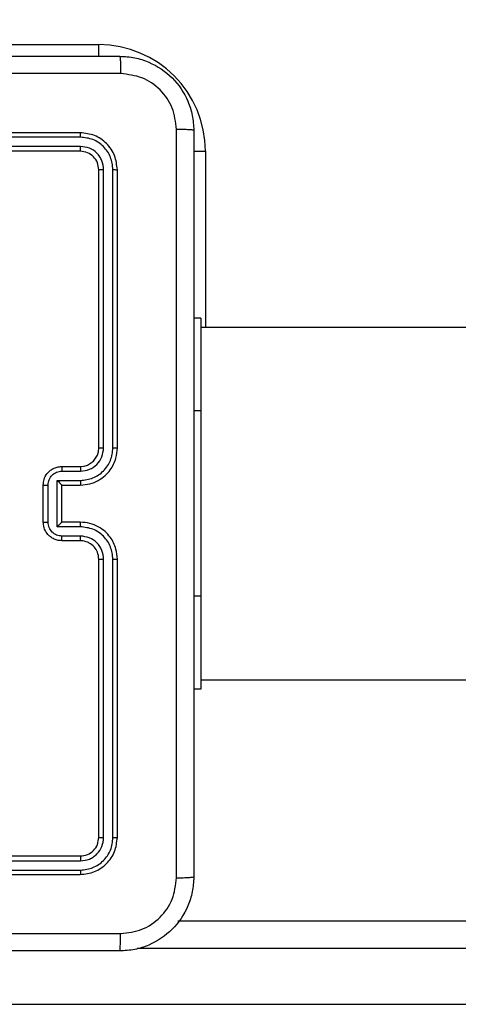
# Model space of a CAD drawing. Units: millimetres. Extents: x 26 to 1940, y 256 to 1573.
# Drawn here: x 1272 to 1276, y 598 to 609 of the extents above; entities that cross this region are included whole.
import ezdxf

# ---------------------------------------------------------------- set-up
doc = ezdxf.new("R2010")
doc.units = ezdxf.units.MM
doc.header["$PDSIZE"] = -1
doc.layers.add('VP-DIM', color=7, linetype='Continuous')
doc.layers.add('VP-EQ', color=7, linetype='Continuous', true_color=0x8a3492)
doc.dimstyles.get("Standard").update_dxf_attribs({"dimtxt": 14, "dimasz": 20, "dimexe": 20, "dimexo": 50, "dimgap": 20, "dimtad": 0, "dimdec": 0, "dimzin": 0, "dimdsep": 46, "dimtxsty": 'Standard', "dimcen": -0.09, "dimadec": 0, "dimazin": 0, "dimtfac": 1, "dimtdec": 4, "dimtofl": 0, "dimtmove": 0, "dimatfit": 3, "dimfxl": 70, "dimfxlon": 1, "dimtolj": 1, "dimtzin": 0, "dimarcsym": 0})

# ---------------------------------------------------------------- blocks, each defined once
blk = doc.blocks.new('*D50')
at = {"layer": 'Defpoints', "color": 0}
for p in [(1042.706, 1235.965), (1043.481, 406.591), (1803.481, 406.591)]:
    blk.add_point(p, dxfattribs=at)
at = {"layer": 'VP-DIM', "color": 0, "lineweight": -2}
for p, q in [((1733.481, 1235.965), (1823.481, 1235.965)), ((1803.481, 1215.965), (1803.481, 852.461)), ((1803.481, 426.591), (1803.481, 777.461)), ((1733.481, 406.591), (1823.481, 406.591))]:
    blk.add_line(p, q, dxfattribs=at)
at = {"layer": 'VP-DIM', "color": 0}
for points in [[(1806.814, 1215.965), (1800.147, 1215.965), (1803.481, 1235.965)], [(1800.147, 426.591), (1806.814, 426.591), (1803.481, 406.591)]]:
    blk.add_solid(points, dxfattribs=at)
at = {"layer": 'VP-DIM', "color": 0, "insert": (1803.481, 814.961), "char_height": 14, "attachment_point": 5, "rotation": 90}
blk.add_mtext('\\A1;830', dxfattribs=at)
blk = doc.blocks.new('*D54')
at = {"layer": 'Defpoints', "color": 0}
for p in [(1034.756, 1386.265), (972.693, 256.291), (1919.725, 256.291)]:
    blk.add_point(p, dxfattribs=at)
at = {"layer": 'VP-DIM', "color": 0, "lineweight": -2}
for p, q in [((1849.725, 1386.265), (1939.725, 1386.265)), ((1919.725, 1366.265), (1919.725, 859.467)), ((1919.725, 276.291), (1919.725, 779.8)), ((1849.725, 256.291), (1939.725, 256.291))]:
    blk.add_line(p, q, dxfattribs=at)
at = {"layer": 'VP-DIM', "color": 0}
for points in [[(1923.058, 1366.265), (1916.391, 1366.265), (1919.725, 1386.265)], [(1916.391, 276.291), (1923.058, 276.291), (1919.725, 256.291)]]:
    blk.add_solid(points, dxfattribs=at)
at = {"layer": 'VP-DIM', "color": 0, "insert": (1919.725, 819.634), "char_height": 14, "attachment_point": 5, "rotation": 90}
blk.add_mtext('\\A1;1130', dxfattribs=at)
blk = doc.blocks.new('wd1506')
at = {"color": 8, "linetype": 'Continuous', "lineweight": 25}
for p, q in [((3136.986, 424.656), (3138.886, 424.656)), ((3138.886, 424.531), (3138.886, 424.656)), ((3139.911, 423.506), (3140.036, 423.506)), ((3140.036, 423.506), (3140.036, 421.606)), ((3139.986, 420.706), (3139.911, 420.706)), ((3139.986, 418.706), (3139.911, 418.706)), ((3146.3, 414.906), (3139.3, 414.906))]:
    blk.add_line(p, q, dxfattribs=at)
at = {"color": 7, "linetype": 'Continuous', "lineweight": 25}
for p, q in [((3138.686, 423.706), (3135.686, 423.706)), ((3138.688, 423.658), (3135.686, 423.658)), ((3138.688, 423.558), (3135.686, 423.558)), ((3138.686, 423.506), (3135.686, 423.506)), ((3138.886, 420.306), (3138.886, 423.306)), ((3138.938, 420.306), (3138.938, 423.308)), ((3139.039, 420.306), (3139.039, 423.308)), ((3139.086, 420.306), (3139.086, 423.306)), ((3139.986, 421.706), (3139.911, 421.706)), ((3139.986, 421.706), (3139.986, 420.706)), ((3278.186, 421.606), (3139.986, 421.606)), ((3139.986, 420.706), (3139.986, 418.706)), ((3138.486, 420.106), (3138.686, 420.106)), ((3138.488, 420.056), (3138.688, 420.056)), ((3138.286, 419.506), (3138.286, 419.906)), ((3138.338, 419.506), (3138.338, 419.906)), ((3138.438, 419.956), (3138.688, 419.956)), ((3138.438, 419.456), (3138.438, 419.956)), ((3138.486, 419.906), (3138.686, 419.906)), ((3138.486, 419.906), (3138.486, 419.906)), ((3138.486, 419.506), (3138.486, 419.906)), ((3138.686, 419.506), (3138.486, 419.506)), ((3138.486, 419.506), (3138.486, 419.506)), ((3138.688, 419.456), (3138.438, 419.456)), ((3138.686, 419.306), (3138.486, 419.306)), ((3138.688, 419.356), (3138.488, 419.356)), ((3138.886, 416.106), (3138.886, 419.106)), ((3138.938, 416.103), (3138.938, 419.105)), ((3139.039, 416.103), (3139.039, 419.105)), ((3139.086, 416.106), (3139.086, 419.106)), ((3139.986, 418.706), (3139.986, 417.706)), ((3139.986, 417.806), (3278.186, 417.806)), ((3139.986, 417.706), (3139.911, 417.706)), ((3135.686, 415.906), (3138.686, 415.906)), ((3135.686, 415.853), (3138.688, 415.853)), ((3135.686, 415.753), (3138.688, 415.753)), ((3135.686, 415.706), (3138.686, 415.706)), ((3139.738, 415.206), (3146.281, 415.206)), ((3134.347, 414.306), (3146.3, 414.306))]:
    blk.add_line(p, q, dxfattribs=at)
for centre, radius, start, end in [((3138.886, 423.506), 1.15, 0, 90), ((3138.686, 420.306), 0.2, 270.0086, 359.9982)]:
    blk.add_arc(centre, radius, start, end, dxfattribs=at)
for points, knots in [([(3131.061, 424.531), (3131.955, 424.531), (3133.743, 424.531), (3136.429, 424.531), (3138.217, 424.531), (3139.111, 424.531)], [0, 0, 0, 0, 0.333295, 0.666702, 1, 1, 1, 1]), ([(3139.111, 424.531), (3139.112, 424.528), (3139.115, 424.522), (3139.119, 424.48), (3139.121, 424.418), (3139.121, 424.368), (3139.122, 424.343)], [0, 0, 0, 0, 0.250346, 0.500096, 0.749969, 1, 1, 1, 1]), ([(3139.111, 424.531), (3139.166, 424.528), (3139.273, 424.521), (3139.473, 424.456), (3139.691, 424.311), (3139.836, 424.093), (3139.901, 423.893), (3139.908, 423.785), (3139.911, 423.731)], [0, 0, 0, 0, 0.130539, 0.257584, 0.500015, 0.742663, 0.869613, 1, 1, 1, 1]), ([(3139.122, 424.343), (3138.449, 424.343), (3137.105, 424.343), (3135.759, 424.343), (3135.086, 424.343)], [0, 0, 0, 0, 0.500009, 1, 1, 1, 1]), ([(3139.723, 423.742), (3139.714, 423.82), (3139.696, 423.978), (3139.557, 424.177), (3139.358, 424.315), (3139.2, 424.334), (3139.122, 424.343)], [0, 0, 0, 0, 0.249957, 0.500076, 0.74997, 1, 1, 1, 1]), ([(3139.723, 415.67), (3139.723, 416.567), (3139.723, 418.359), (3139.723, 421.052), (3139.723, 422.845), (3139.723, 423.742)], [0, 0, 0, 0, 0.333338, 0.666662, 1, 1, 1, 1]), ([(3139.911, 423.731), (3139.908, 423.732), (3139.902, 423.735), (3139.86, 423.738), (3139.798, 423.741), (3139.748, 423.741), (3139.723, 423.742)], [0, 0, 0, 0, 0.249957, 0.499886, 0.749561, 1, 1, 1, 1]), ([(3139.911, 423.731), (3139.911, 422.837), (3139.911, 421.049), (3139.911, 418.363), (3139.911, 416.575), (3139.911, 415.681)], [0, 0, 0, 0, 0.333294, 0.6667, 1, 1, 1, 1]), ([(3138.688, 423.658), (3138.688, 423.665), (3138.688, 423.68), (3138.688, 423.695), (3138.687, 423.704), (3138.686, 423.705), (3138.686, 423.706)], [0, 0, 0, 0, 0.2799, 0.559096, 0.779552, 1, 1, 1, 1]), ([(3139.086, 423.306), (3139.08, 423.358), (3139.068, 423.463), (3138.975, 423.595), (3138.843, 423.688), (3138.738, 423.7), (3138.686, 423.706)], [0, 0, 0, 0, 0.250187, 0.500137, 0.750055, 1, 1, 1, 1]), ([(3139.039, 423.308), (3139.033, 423.354), (3139.022, 423.445), (3138.955, 423.543), (3138.884, 423.601), (3138.803, 423.645), (3138.734, 423.653), (3138.688, 423.658)], [0, 0, 0, 0, 0.249665, 0.499235, 0.623814, 0.749849, 1, 1, 1, 1]), ([(3138.686, 423.506), (3138.686, 423.507), (3138.687, 423.509), (3138.688, 423.523), (3138.688, 423.54), (3138.688, 423.552), (3138.688, 423.558)], [0, 0, 0, 0, 0.279886, 0.559164, 0.779922, 1, 1, 1, 1]), ([(3138.938, 423.308), (3138.935, 423.341), (3138.929, 423.39), (3138.898, 423.448), (3138.856, 423.499), (3138.786, 423.547), (3138.721, 423.554), (3138.688, 423.558)], [0, 0, 0, 0, 0.25017, 0.376155, 0.500782, 0.750407, 1, 1, 1, 1]), ([(3138.886, 423.306), (3138.883, 423.332), (3138.877, 423.384), (3138.831, 423.451), (3138.765, 423.497), (3138.712, 423.503), (3138.686, 423.506)], [0, 0, 0, 0, 0.2502266, 0.5001437, 0.7500177, 1, 1, 1, 1]), ([(3138.886, 423.306), (3138.887, 423.306), (3138.889, 423.307), (3138.903, 423.308), (3138.921, 423.308), (3138.933, 423.308), (3138.938, 423.308)], [0, 0, 0, 0, 0.279787, 0.55917, 0.779647, 1, 1, 1, 1]), ([(3139.039, 423.308), (3139.046, 423.308), (3139.06, 423.308), (3139.075, 423.307), (3139.084, 423.307), (3139.085, 423.306), (3139.086, 423.306)], [0, 0, 0, 0, 0.279587, 0.559174, 0.779507, 1, 1, 1, 1]), ([(3138.686, 419.906), (3138.721, 419.909), (3138.789, 419.914), (3138.88, 419.952), (3138.954, 420.005), (3139.024, 420.083), (3139.076, 420.185), (3139.083, 420.269), (3139.086, 420.306)], [0, 0, 0, 0, 0.167923, 0.323673, 0.467184, 0.598488, 0.823506, 1, 1, 1, 1]), ([(3138.688, 419.956), (3138.734, 419.961), (3138.826, 419.972), (3138.942, 420.053), (3139.022, 420.169), (3139.033, 420.26), (3139.039, 420.306)], [0, 0, 0, 0, 0.250491, 0.500144, 0.750132, 1, 1, 1, 1]), ([(3138.688, 420.056), (3138.721, 420.06), (3138.787, 420.068), (3138.869, 420.125), (3138.926, 420.208), (3138.934, 420.274), (3138.938, 420.306)], [0, 0, 0, 0, 0.250506, 0.500132, 0.75015, 1, 1, 1, 1]), ([(3138.886, 420.306), (3138.886, 420.306), (3138.887, 420.306), (3138.89, 420.306), (3138.895, 420.306), (3138.901, 420.306), (3138.909, 420.306), (3138.918, 420.306), (3138.928, 420.306), (3138.935, 420.306), (3138.938, 420.306)], [0, 0, 0, 0, 0.12513, 0.250208, 0.375344, 0.499927, 0.624629, 0.749732, 0.874772, 1, 1, 1, 1]), ([(3139.039, 420.306), (3139.045, 420.306), (3139.057, 420.306), (3139.073, 420.306), (3139.084, 420.306), (3139.085, 420.306), (3139.086, 420.306)], [0, 0, 0, 0, 0.250019, 0.500082, 0.749907, 1, 1, 1, 1]), ([(3138.286, 419.906), (3138.288, 419.926), (3138.292, 419.97), (3138.32, 420.023), (3138.357, 420.06), (3138.393, 420.085), (3138.437, 420.102), (3138.469, 420.105), (3138.486, 420.106)], [0, 0, 0, 0, 0.192331, 0.422458, 0.5524968, 0.6921116, 0.8412933, 1, 1, 1, 1]), ([(3138.338, 419.906), (3138.34, 419.926), (3138.345, 419.965), (3138.38, 420.015), (3138.429, 420.049), (3138.468, 420.054), (3138.488, 420.056)], [0, 0, 0, 0, 0.249989, 0.49983, 0.749534, 1, 1, 1, 1]), ([(3138.486, 420.106), (3138.486, 420.105), (3138.487, 420.103), (3138.488, 420.09), (3138.488, 420.073), (3138.488, 420.062), (3138.488, 420.056)], [0, 0, 0, 0, 0.279956, 0.55932, 0.779842, 1, 1, 1, 1]), ([(3138.686, 420.106), (3138.686, 420.105), (3138.687, 420.104), (3138.688, 420.092), (3138.688, 420.076), (3138.688, 420.063), (3138.688, 420.056)], [0, 0, 0, 0, 0.250129, 0.500107, 0.750145, 1, 1, 1, 1]), ([(3138.286, 419.906), (3138.286, 419.906), (3138.287, 419.906), (3138.29, 419.906), (3138.295, 419.906), (3138.301, 419.906), (3138.309, 419.906), (3138.318, 419.906), (3138.328, 419.906), (3138.335, 419.906), (3138.338, 419.906)], [0, 0, 0, 0, 0.125058, 0.250192, 0.375318, 0.500174, 0.624835, 0.749936, 0.874934, 1, 1, 1, 1]), ([(3138.438, 419.956), (3138.444, 419.95), (3138.455, 419.939), (3138.468, 419.926), (3138.477, 419.916), (3138.482, 419.911), (3138.485, 419.907), (3138.486, 419.906), (3138.486, 419.906)], [0, 0, 0, 0, 0.251338, 0.502407, 0.646567, 0.775676, 0.892562, 1, 1, 1, 1]), ([(3138.688, 419.956), (3138.688, 419.949), (3138.688, 419.936), (3138.688, 419.92), (3138.687, 419.908), (3138.686, 419.907), (3138.686, 419.906)], [0, 0, 0, 0, 0.250097, 0.499616, 0.749823, 1, 1, 1, 1]), ([(3138.286, 419.506), (3138.286, 419.506), (3138.287, 419.506), (3138.29, 419.506), (3138.295, 419.506), (3138.301, 419.506), (3138.309, 419.506), (3138.318, 419.506), (3138.328, 419.506), (3138.335, 419.506), (3138.338, 419.506)], [0, 0, 0, 0, 0.12506, 0.250196, 0.375325, 0.500071, 0.624826, 0.74993, 0.874931, 1, 1, 1, 1]), ([(3138.486, 419.306), (3138.469, 419.307), (3138.437, 419.309), (3138.393, 419.327), (3138.357, 419.351), (3138.321, 419.389), (3138.292, 419.441), (3138.288, 419.486), (3138.286, 419.506)], [0, 0, 0, 0, 0.158268, 0.307068, 0.446314, 0.57636, 0.806854, 1, 1, 1, 1]), ([(3138.488, 419.356), (3138.468, 419.358), (3138.429, 419.362), (3138.38, 419.397), (3138.345, 419.447), (3138.34, 419.486), (3138.338, 419.506)], [0, 0, 0, 0, 0.250407, 0.500205, 0.750028, 1, 1, 1, 1]), ([(3138.438, 419.456), (3138.444, 419.461), (3138.455, 419.472), (3138.468, 419.486), (3138.477, 419.495), (3138.482, 419.501), (3138.485, 419.505), (3138.486, 419.505), (3138.486, 419.506)], [0, 0, 0, 0, 0.25156, 0.5025279, 0.6466242, 0.775756, 0.8925789, 1, 1, 1, 1]), ([(3138.688, 419.456), (3138.688, 419.462), (3138.688, 419.475), (3138.688, 419.492), (3138.687, 419.503), (3138.686, 419.505), (3138.686, 419.506)], [0, 0, 0, 0, 0.250229, 0.499966, 0.74984, 1, 1, 1, 1]), ([(3139.086, 419.106), (3139.083, 419.143), (3139.076, 419.227), (3139.024, 419.33), (3138.953, 419.408), (3138.879, 419.46), (3138.789, 419.498), (3138.721, 419.503), (3138.686, 419.506)], [0, 0, 0, 0, 0.177603, 0.403, 0.534211, 0.677444, 0.832704, 1, 1, 1, 1]), ([(3139.039, 419.105), (3139.033, 419.151), (3139.022, 419.243), (3138.942, 419.359), (3138.826, 419.44), (3138.734, 419.45), (3138.688, 419.456)], [0, 0, 0, 0, 0.249869, 0.499856, 0.749509, 1, 1, 1, 1]), ([(3138.486, 419.306), (3138.486, 419.307), (3138.487, 419.309), (3138.488, 419.322), (3138.488, 419.338), (3138.488, 419.35), (3138.488, 419.356)], [0, 0, 0, 0, 0.279955, 0.558931, 0.779346, 1, 1, 1, 1]), ([(3138.686, 419.306), (3138.686, 419.307), (3138.687, 419.308), (3138.688, 419.32), (3138.688, 419.336), (3138.688, 419.349), (3138.688, 419.356)], [0, 0, 0, 0, 0.250228, 0.500183, 0.750198, 1, 1, 1, 1]), ([(3138.886, 419.106), (3138.883, 419.132), (3138.878, 419.18), (3138.839, 419.241), (3138.791, 419.279), (3138.738, 419.302), (3138.704, 419.304), (3138.686, 419.306)], [0, 0, 0, 0, 0.244437, 0.457287, 0.675366, 0.824525, 1, 1, 1, 1]), ([(3138.938, 419.105), (3138.935, 419.138), (3138.927, 419.204), (3138.869, 419.287), (3138.786, 419.344), (3138.721, 419.352), (3138.688, 419.356)], [0, 0, 0, 0, 0.250405, 0.500078, 0.750073, 1, 1, 1, 1]), ([(3138.886, 419.106), (3138.886, 419.106), (3138.887, 419.106), (3138.89, 419.106), (3138.895, 419.106), (3138.901, 419.106), (3138.909, 419.106), (3138.918, 419.105), (3138.928, 419.105), (3138.935, 419.105), (3138.938, 419.105)], [0, 0, 0, 0, 0.124986, 0.250198, 0.375195, 0.499964, 0.624664, 0.749765, 0.874766, 1, 1, 1, 1]), ([(3139.039, 419.105), (3139.045, 419.105), (3139.057, 419.106), (3139.073, 419.106), (3139.084, 419.106), (3139.085, 419.106), (3139.086, 419.106)], [0, 0, 0, 0, 0.249951, 0.499982, 0.749782, 1, 1, 1, 1]), ([(3138.686, 415.906), (3138.712, 415.909), (3138.765, 415.915), (3138.831, 415.961), (3138.877, 416.027), (3138.883, 416.08), (3138.886, 416.106)], [0, 0, 0, 0, 0.250281, 0.500134, 0.75005, 1, 1, 1, 1]), ([(3138.686, 415.706), (3138.738, 415.712), (3138.843, 415.724), (3138.975, 415.816), (3139.068, 415.949), (3139.08, 416.053), (3139.086, 416.106)], [0, 0, 0, 0, 0.250164, 0.500139, 0.750041, 1, 1, 1, 1]), ([(3138.688, 415.753), (3138.734, 415.759), (3138.825, 415.77), (3138.923, 415.837), (3138.981, 415.907), (3139.026, 415.989), (3139.033, 416.058), (3139.039, 416.103)], [0, 0, 0, 0, 0.249624, 0.499234, 0.62378, 0.749797, 1, 1, 1, 1]), ([(3138.688, 415.853), (3138.721, 415.857), (3138.77, 415.863), (3138.828, 415.894), (3138.879, 415.936), (3138.927, 416.006), (3138.935, 416.071), (3138.938, 416.103)], [0, 0, 0, 0, 0.250112, 0.376122, 0.500751, 0.750394, 1, 1, 1, 1]), ([(3138.886, 416.106), (3138.887, 416.105), (3138.889, 416.105), (3138.903, 416.104), (3138.921, 416.104), (3138.933, 416.104), (3138.938, 416.103)], [0, 0, 0, 0, 0.279794, 0.559096, 0.7796004, 1, 1, 1, 1]), ([(3139.039, 416.103), (3139.046, 416.104), (3139.06, 416.104), (3139.075, 416.104), (3139.084, 416.105), (3139.085, 416.106), (3139.086, 416.106)], [0, 0, 0, 0, 0.279552, 0.559103, 0.779409, 1, 1, 1, 1]), ([(3138.686, 415.906), (3138.686, 415.905), (3138.687, 415.903), (3138.688, 415.889), (3138.688, 415.871), (3138.688, 415.859), (3138.688, 415.853)], [0, 0, 0, 0, 0.2800815, 0.5590487, 0.7798542, 1, 1, 1, 1]), ([(3138.688, 415.753), (3138.688, 415.746), (3138.688, 415.732), (3138.688, 415.717), (3138.687, 415.708), (3138.686, 415.706), (3138.686, 415.706)], [0, 0, 0, 0, 0.2799, 0.559096, 0.779552, 1, 1, 1, 1]), ([(3139.911, 415.681), (3139.908, 415.626), (3139.901, 415.519), (3139.836, 415.318), (3139.691, 415.101), (3139.473, 414.955), (3139.273, 414.89), (3139.165, 414.884), (3139.111, 414.881)], [0, 0, 0, 0, 0.130545, 0.257552, 0.500005, 0.742658, 0.869629, 1, 1, 1, 1]), ([(3139.122, 415.069), (3139.2, 415.078), (3139.358, 415.096), (3139.557, 415.235), (3139.696, 415.434), (3139.714, 415.591), (3139.723, 415.67)], [0, 0, 0, 0, 0.249957, 0.500023, 0.749969, 1, 1, 1, 1]), ([(3139.723, 415.67), (3139.748, 415.67), (3139.798, 415.671), (3139.86, 415.673), (3139.902, 415.677), (3139.908, 415.679), (3139.911, 415.681)], [0, 0, 0, 0, 0.25044, 0.500112, 0.75005, 1, 1, 1, 1]), ([(3131.05, 415.069), (3131.947, 415.069), (3133.74, 415.069), (3136.432, 415.069), (3138.225, 415.069), (3139.122, 415.069)], [0, 0, 0, 0, 0.333337, 0.666663, 1, 1, 1, 1]), ([(3139.111, 414.881), (3139.112, 414.884), (3139.115, 414.89), (3139.118, 414.932), (3139.121, 414.994), (3139.121, 415.044), (3139.122, 415.069)], [0, 0, 0, 0, 0.249938, 0.499909, 0.749642, 1, 1, 1, 1]), ([(3139.111, 414.881), (3138.217, 414.881), (3136.429, 414.881), (3133.743, 414.881), (3131.955, 414.881), (3131.061, 414.881)], [0, 0, 0, 0, 0.333295, 0.666702, 1, 1, 1, 1])]:
    blk.add_open_spline(points, degree=3, knots=knots, dxfattribs=at)
blk = doc.blocks.new('wd1506_2D')
at = {"layer": 'VP-EQ', "color": 0}
blk.add_blockref('wd1506', (0, 0), dxfattribs=at)

msp = doc.modelspace()

# ---------------------------------------------------------------- block references
at = {"layer": 'VP-EQ', "color": 0}
msp.add_blockref('wd1506_2D', (-1866.355, 183.935), dxfattribs=at)

# ---------------------------------------------------------------- dimensions: what is measured, and where the dimension line sits
at = {"layer": 'VP-DIM', "color": 0}
dim = msp.add_linear_dim(base=(1919.725, 256.291), p1=(1034.756, 1386.265), p2=(972.693, 256.291), angle=90, dimstyle='Standard', dxfattribs=at)
dim.commit()
dim.dimension.update_dxf_attribs({"geometry": '*D54', "text_midpoint": (1919.725, 819.634), "dimtype": 160})
dim = msp.add_linear_dim(base=(1803.481, 406.591), p1=(1042.706, 1235.965), p2=(1043.481, 406.591), angle=90, text='830', dimstyle='Standard', dxfattribs=at)
dim.commit()
dim.dimension.update_dxf_attribs({"geometry": '*D50', "text_midpoint": (1803.481, 814.961), "dimtype": 160})

doc.saveas('drawing.dxf')
